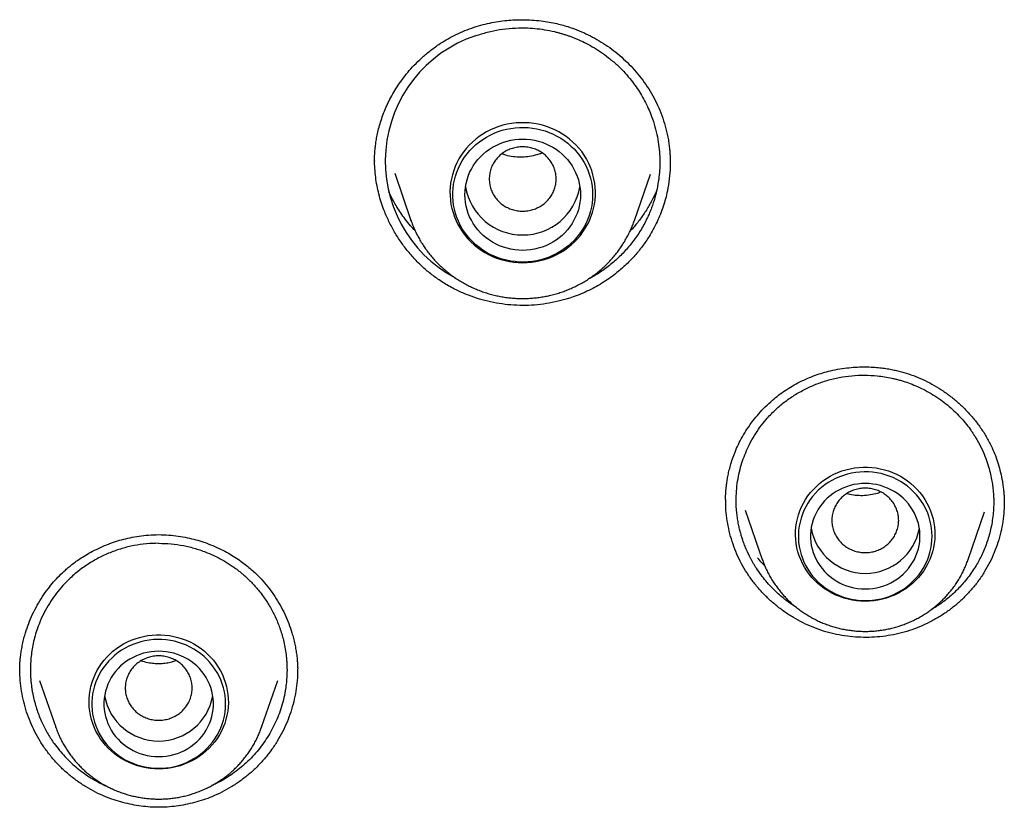
# Model space of a CAD drawing. Units: millimetres. Extents: x 8 to 603, y 12 to 936.
# Drawn here: x 313 to 329, y 852 to 865 of the extents above; entities that cross this region are included whole.
import ezdxf

# ---------------------------------------------------------------- set-up
doc = ezdxf.new("R2010")
doc.units = ezdxf.units.MM

msp = doc.modelspace()

# ---------------------------------------------------------------- linework, layer by layer
at = {"color": 7, "linetype": 'Continuous', "lineweight": 30}
for p, q in [((323.886, 862.829), (323.886, 862.808)), ((319.355, 862.643), (319.623, 861.867)), ((323.297, 861.867), (323.559, 862.626)), ((319.623, 861.867), (319.62, 861.875)), ((323.297, 861.867), (323.294, 861.86)), ((324.798, 857.257), (324.799, 857.267)), ((324.799, 857.243), (324.8, 857.258)), ((325.121, 857.098), (325.4, 856.289)), ((328.785, 856.289), (329.055, 857.07)), ((313.517, 854.297), (313.782, 853.53)), ((317.167, 853.53), (317.432, 854.297))]:
    msp.add_line(p, q, dxfattribs=at)
at = {"color": 7, "linetype": 'Continuous', "lineweight": 30, "flags": 128}
for points in [[(321.46, 861.171), (321.533, 861.174), (321.605, 861.18), (321.678, 861.191), (321.749, 861.206), (321.819, 861.225), (321.888, 861.248), (321.955, 861.275), (322.021, 861.306), (322.084, 861.341), (322.145, 861.379), (322.204, 861.421), (322.259, 861.467), (322.312, 861.515), (322.362, 861.567), (322.408, 861.621), (322.451, 861.678), (322.49, 861.738), (322.525, 861.799), (322.556, 861.863), (322.583, 861.928), (322.606, 861.995), (322.625, 862.063), (322.639, 862.132), (322.649, 862.201), (322.655, 862.271), (322.656, 862.342), (322.652, 862.412), (322.645, 862.482), (322.632, 862.551), (322.616, 862.619), (322.595, 862.687), (322.57, 862.753), (322.541, 862.817), (322.508, 862.88), (322.47, 862.94), (322.43, 862.999), (322.385, 863.054), (322.337, 863.107), (322.286, 863.157), (322.232, 863.204), (322.175, 863.248), (322.115, 863.288), (322.053, 863.325), (321.988, 863.358), (321.922, 863.387), (321.854, 863.412), (321.784, 863.433), (321.713, 863.45), (321.642, 863.463), (321.569, 863.472), (321.496, 863.476), (321.423, 863.476), (321.351, 863.472), (321.278, 863.463), (321.206, 863.45), (321.136, 863.433), (321.066, 863.412), (320.998, 863.387), (320.932, 863.358), (320.867, 863.325), (320.805, 863.288), (320.745, 863.248), (320.688, 863.204), (320.634, 863.157), (320.582, 863.107), (320.535, 863.054), (320.49, 862.999), (320.449, 862.94), (320.412, 862.88), (320.379, 862.817), (320.35, 862.753), (320.325, 862.687), (320.304, 862.619), (320.287, 862.551), (320.275, 862.482), (320.267, 862.412), (320.264, 862.342), (320.265, 862.271), (320.271, 862.201), (320.281, 862.132), (320.295, 862.063), (320.314, 861.995), (320.337, 861.928), (320.364, 861.863), (320.395, 861.799), (320.43, 861.738), (320.469, 861.678), (320.512, 861.621), (320.558, 861.567), (320.608, 861.515), (320.66, 861.467), (320.716, 861.421), (320.775, 861.379), (320.836, 861.341), (320.899, 861.306), (320.964, 861.275), (321.032, 861.248), (321.101, 861.225), (321.171, 861.206), (321.242, 861.191), (321.314, 861.18), (321.387, 861.174), (321.46, 861.171)], [(322.61, 862.29), (322.608, 862.221), (322.601, 862.153), (322.59, 862.085), (322.574, 862.017), (322.555, 861.951), (322.531, 861.886), (322.503, 861.823), (322.47, 861.761), (322.434, 861.702), (322.394, 861.644), (322.351, 861.59), (322.304, 861.538), (322.254, 861.488), (322.201, 861.442), (322.144, 861.4), (322.086, 861.36), (322.024, 861.325), (321.961, 861.293), (321.896, 861.265), (321.829, 861.241), (321.76, 861.22), (321.691, 861.205), (321.62, 861.193), (321.549, 861.185), (321.478, 861.182), (321.406, 861.183), (321.335, 861.189), (321.264, 861.198), (321.194, 861.212), (321.125, 861.23), (321.057, 861.252), (320.991, 861.278), (320.927, 861.308), (320.864, 861.342), (320.804, 861.38), (320.747, 861.421), (320.692, 861.465), (320.64, 861.513), (320.592, 861.563), (320.547, 861.617), (320.505, 861.673), (320.467, 861.731), (320.433, 861.792), (320.403, 861.854), (320.377, 861.918), (320.355, 861.984), (320.337, 862.051), (320.324, 862.118), (320.315, 862.187), (320.31, 862.256), (320.31, 862.325), (320.315, 862.393), (320.324, 862.462), (320.337, 862.53), (320.355, 862.596), (320.377, 862.662), (320.403, 862.726), (320.433, 862.789), (320.467, 862.849), (320.505, 862.908), (320.547, 862.964), (320.592, 863.017), (320.64, 863.068), (320.692, 863.115), (320.747, 863.16), (320.804, 863.201), (320.864, 863.238), (320.927, 863.272), (320.991, 863.302), (321.057, 863.328), (321.125, 863.35), (321.194, 863.368), (321.264, 863.382), (321.335, 863.392), (321.406, 863.397), (321.478, 863.398), (321.549, 863.395), (321.62, 863.387), (321.691, 863.376), (321.76, 863.36), (321.829, 863.34), (321.896, 863.316), (321.961, 863.287), (322.024, 863.256), (322.086, 863.22), (322.144, 863.181), (322.201, 863.138), (322.254, 863.092), (322.304, 863.043), (322.351, 862.991), (322.394, 862.936), (322.434, 862.879), (322.47, 862.819), (322.503, 862.758), (322.531, 862.694), (322.555, 862.629), (322.574, 862.563), (322.59, 862.496), (322.601, 862.428), (322.608, 862.359), (322.61, 862.29)], [(321.46, 861.375), (321.395, 861.377), (321.33, 861.383), (321.267, 861.394), (321.204, 861.409), (321.142, 861.428), (321.081, 861.45), (321.023, 861.477), (320.966, 861.508), (320.912, 861.542), (320.86, 861.58), (320.811, 861.621), (320.766, 861.665), (320.723, 861.712), (320.684, 861.762), (320.648, 861.814), (320.616, 861.869), (320.588, 861.925), (320.565, 861.984), (320.545, 862.043), (320.53, 862.104), (320.519, 862.165), (320.512, 862.228), (320.51, 862.29), (320.512, 862.353), (320.519, 862.415), (320.53, 862.476), (320.545, 862.537), (320.565, 862.597), (320.588, 862.655), (320.616, 862.711), (320.648, 862.766), (320.684, 862.818), (320.723, 862.868), (320.766, 862.915), (320.811, 862.959), (320.86, 863), (320.912, 863.038), (320.966, 863.072), (321.023, 863.103), (321.081, 863.13), (321.142, 863.153), (321.204, 863.172), (321.267, 863.186), (321.33, 863.197), (321.395, 863.203), (321.46, 863.206), (321.525, 863.203), (321.589, 863.197), (321.653, 863.186), (321.716, 863.172), (321.778, 863.153), (321.838, 863.13), (321.897, 863.103), (321.953, 863.072), (322.008, 863.038), (322.059, 863), (322.108, 862.959), (322.154, 862.915), (322.197, 862.868), (322.236, 862.818), (322.272, 862.766), (322.303, 862.711), (322.331, 862.655), (322.355, 862.597), (322.375, 862.537), (322.39, 862.476), (322.401, 862.415), (322.408, 862.353), (322.41, 862.29), (322.408, 862.228), (322.401, 862.165), (322.39, 862.104), (322.375, 862.043), (322.355, 861.984), (322.331, 861.925), (322.303, 861.869), (322.272, 861.814), (322.236, 861.762), (322.197, 861.712), (322.154, 861.665), (322.108, 861.621), (322.059, 861.58), (322.008, 861.542), (321.953, 861.508), (321.897, 861.477), (321.838, 861.45), (321.778, 861.428), (321.716, 861.409), (321.653, 861.394), (321.589, 861.383), (321.525, 861.377), (321.46, 861.375)], [(327.093, 855.6), (327.021, 855.602), (326.95, 855.609), (326.88, 855.619), (326.81, 855.634), (326.742, 855.653), (326.675, 855.676), (326.609, 855.703), (326.546, 855.734), (326.484, 855.769), (326.425, 855.807), (326.368, 855.849), (326.315, 855.894), (326.264, 855.942), (326.216, 855.993), (326.172, 856.047), (326.131, 856.103), (326.095, 856.162), (326.062, 856.223), (326.032, 856.285), (326.008, 856.35), (325.987, 856.415), (325.97, 856.482), (325.958, 856.55), (325.95, 856.618), (325.947, 856.687), (325.948, 856.755), (325.954, 856.824), (325.964, 856.892), (325.978, 856.959), (325.997, 857.025), (326.019, 857.09), (326.047, 857.154), (326.078, 857.216), (326.113, 857.276), (326.151, 857.333), (326.194, 857.388), (326.24, 857.441), (326.289, 857.491), (326.341, 857.537), (326.396, 857.581), (326.454, 857.621), (326.515, 857.657), (326.577, 857.69), (326.642, 857.719), (326.708, 857.744), (326.776, 857.765), (326.845, 857.782), (326.915, 857.795), (326.986, 857.803), (327.057, 857.807), (327.128, 857.807), (327.199, 857.803), (327.27, 857.795), (327.34, 857.782), (327.409, 857.765), (327.477, 857.744), (327.543, 857.719), (327.608, 857.69), (327.671, 857.657), (327.731, 857.621), (327.789, 857.581), (327.844, 857.537), (327.896, 857.491), (327.946, 857.441), (327.991, 857.388), (328.034, 857.333), (328.073, 857.276), (328.108, 857.216), (328.139, 857.154), (328.166, 857.09), (328.189, 857.025), (328.207, 856.959), (328.221, 856.892), (328.231, 856.824), (328.237, 856.755), (328.238, 856.687), (328.235, 856.618), (328.227, 856.55), (328.215, 856.482), (328.198, 856.415), (328.178, 856.35), (328.153, 856.285), (328.124, 856.223), (328.091, 856.162), (328.054, 856.103), (328.013, 856.047), (327.969, 855.993), (327.921, 855.942), (327.871, 855.894), (327.817, 855.849), (327.76, 855.807), (327.701, 855.769), (327.639, 855.734), (327.576, 855.703), (327.51, 855.676), (327.443, 855.653), (327.375, 855.634), (327.305, 855.619), (327.235, 855.609), (327.164, 855.602), (327.093, 855.6)], [(328.193, 856.67), (328.19, 856.738), (328.184, 856.805), (328.173, 856.871), (328.157, 856.937), (328.138, 857.001), (328.114, 857.064), (328.086, 857.126), (328.054, 857.186), (328.018, 857.244), (327.978, 857.299), (327.935, 857.352), (327.889, 857.402), (327.839, 857.449), (327.786, 857.493), (327.731, 857.534), (327.673, 857.571), (327.612, 857.605), (327.55, 857.635), (327.485, 857.661), (327.419, 857.683), (327.352, 857.701), (327.284, 857.714), (327.214, 857.724), (327.145, 857.729), (327.075, 857.73), (327.005, 857.727), (326.936, 857.72), (326.867, 857.708), (326.799, 857.692), (326.733, 857.672), (326.668, 857.648), (326.604, 857.62), (326.543, 857.588), (326.483, 857.553), (326.426, 857.514), (326.372, 857.472), (326.321, 857.426), (326.273, 857.377), (326.228, 857.326), (326.187, 857.272), (326.149, 857.215), (326.115, 857.156), (326.085, 857.095), (326.059, 857.033), (326.037, 856.969), (326.02, 856.904), (326.006, 856.838), (325.998, 856.771), (325.993, 856.704), (325.993, 856.637), (325.998, 856.57), (326.006, 856.503), (326.02, 856.437), (326.037, 856.372), (326.059, 856.308), (326.085, 856.246), (326.115, 856.185), (326.149, 856.126), (326.187, 856.069), (326.228, 856.015), (326.273, 855.964), (326.321, 855.915), (326.372, 855.869), (326.426, 855.827), (326.483, 855.788), (326.543, 855.753), (326.604, 855.721), (326.668, 855.693), (326.733, 855.669), (326.799, 855.649), (326.867, 855.633), (326.936, 855.621), (327.005, 855.614), (327.075, 855.611), (327.145, 855.612), (327.214, 855.617), (327.284, 855.627), (327.352, 855.64), (327.419, 855.658), (327.485, 855.68), (327.55, 855.706), (327.612, 855.736), (327.673, 855.77), (327.731, 855.807), (327.786, 855.848), (327.839, 855.892), (327.889, 855.939), (327.935, 855.989), (327.978, 856.042), (328.018, 856.097), (328.054, 856.155), (328.086, 856.215), (328.114, 856.277), (328.138, 856.34), (328.157, 856.404), (328.173, 856.47), (328.184, 856.536), (328.19, 856.603), (328.193, 856.67)], [(327.093, 855.803), (327.155, 855.805), (327.218, 855.812), (327.28, 855.822), (327.341, 855.837), (327.4, 855.856), (327.459, 855.878), (327.515, 855.905), (327.57, 855.935), (327.622, 855.969), (327.671, 856.006), (327.718, 856.047), (327.761, 856.09), (327.802, 856.137), (327.839, 856.186), (327.872, 856.237), (327.901, 856.29), (327.927, 856.346), (327.949, 856.402), (327.966, 856.461), (327.979, 856.52), (327.988, 856.58), (327.992, 856.64), (327.992, 856.701), (327.988, 856.761), (327.979, 856.821), (327.966, 856.88), (327.949, 856.938), (327.927, 856.995), (327.901, 857.051), (327.872, 857.104), (327.839, 857.155), (327.802, 857.204), (327.761, 857.251), (327.718, 857.294), (327.671, 857.335), (327.622, 857.372), (327.57, 857.406), (327.515, 857.436), (327.459, 857.463), (327.4, 857.485), (327.341, 857.504), (327.28, 857.519), (327.218, 857.529), (327.155, 857.536), (327.093, 857.538), (327.03, 857.536), (326.967, 857.529), (326.905, 857.519), (326.845, 857.504), (326.785, 857.485), (326.727, 857.463), (326.67, 857.436), (326.616, 857.406), (326.564, 857.372), (326.514, 857.335), (326.467, 857.294), (326.424, 857.251), (326.383, 857.204), (326.346, 857.155), (326.313, 857.104), (326.284, 857.051), (326.258, 856.995), (326.237, 856.938), (326.219, 856.88), (326.206, 856.821), (326.198, 856.761), (326.193, 856.701), (326.193, 856.64), (326.198, 856.58), (326.206, 856.52), (326.219, 856.461), (326.237, 856.402), (326.258, 856.346), (326.284, 856.29), (326.313, 856.237), (326.346, 856.186), (326.383, 856.137), (326.424, 856.09), (326.467, 856.047), (326.514, 856.006), (326.564, 855.969), (326.616, 855.935), (326.67, 855.905), (326.727, 855.878), (326.785, 855.856), (326.845, 855.837), (326.905, 855.822), (326.967, 855.812), (327.03, 855.805), (327.093, 855.803)], [(315.474, 852.841), (315.403, 852.843), (315.332, 852.849), (315.262, 852.86), (315.192, 852.875), (315.124, 852.894), (315.057, 852.917), (314.991, 852.944), (314.928, 852.975), (314.866, 853.009), (314.807, 853.047), (314.75, 853.089), (314.697, 853.134), (314.646, 853.182), (314.598, 853.233), (314.554, 853.287), (314.513, 853.344), (314.477, 853.402), (314.443, 853.463), (314.414, 853.526), (314.389, 853.59), (314.369, 853.656), (314.352, 853.723), (314.34, 853.791), (314.332, 853.859), (314.329, 853.927), (314.33, 853.996), (314.336, 854.064), (314.346, 854.132), (314.36, 854.2), (314.379, 854.266), (314.401, 854.331), (314.428, 854.395), (314.459, 854.456), (314.494, 854.516), (314.533, 854.574), (314.576, 854.629), (314.622, 854.681), (314.671, 854.731), (314.723, 854.778), (314.778, 854.821), (314.836, 854.861), (314.897, 854.898), (314.959, 854.93), (315.024, 854.959), (315.09, 854.984), (315.158, 855.005), (315.227, 855.022), (315.297, 855.035), (315.368, 855.044), (315.439, 855.048), (315.51, 855.048), (315.581, 855.044), (315.652, 855.035), (315.722, 855.022), (315.791, 855.005), (315.859, 854.984), (315.925, 854.959), (315.99, 854.93), (316.052, 854.898), (316.113, 854.861), (316.171, 854.821), (316.226, 854.778), (316.278, 854.731), (316.327, 854.681), (316.373, 854.629), (316.416, 854.574), (316.455, 854.516), (316.489, 854.456), (316.521, 854.395), (316.548, 854.331), (316.57, 854.266), (316.589, 854.2), (316.603, 854.132), (316.613, 854.064), (316.619, 853.996), (316.62, 853.927), (316.617, 853.859), (316.609, 853.791), (316.597, 853.723), (316.58, 853.656), (316.56, 853.59), (316.535, 853.526), (316.506, 853.463), (316.472, 853.402), (316.436, 853.344), (316.395, 853.287), (316.351, 853.233), (316.303, 853.182), (316.252, 853.134), (316.199, 853.089), (316.142, 853.047), (316.083, 853.009), (316.021, 852.975), (315.958, 852.944), (315.892, 852.917), (315.825, 852.894), (315.757, 852.875), (315.687, 852.86), (315.617, 852.849), (315.546, 852.843), (315.474, 852.841)], [(316.574, 853.911), (316.572, 853.978), (316.566, 854.045), (316.555, 854.112), (316.539, 854.177), (316.52, 854.242), (316.496, 854.305), (316.468, 854.367), (316.436, 854.426), (316.4, 854.484), (316.36, 854.54), (316.317, 854.592), (316.271, 854.643), (316.221, 854.69), (316.168, 854.734), (316.113, 854.774), (316.054, 854.812), (315.994, 854.845), (315.931, 854.875), (315.867, 854.901), (315.801, 854.923), (315.734, 854.941), (315.666, 854.955), (315.596, 854.965), (315.527, 854.97), (315.457, 854.971), (315.387, 854.968), (315.318, 854.96), (315.249, 854.949), (315.181, 854.933), (315.115, 854.913), (315.05, 854.889), (314.986, 854.861), (314.924, 854.829), (314.865, 854.794), (314.808, 854.755), (314.754, 854.712), (314.703, 854.666), (314.655, 854.618), (314.61, 854.566), (314.568, 854.512), (314.531, 854.456), (314.497, 854.397), (314.467, 854.336), (314.441, 854.274), (314.419, 854.21), (314.402, 854.145), (314.388, 854.079), (314.379, 854.012), (314.375, 853.945), (314.375, 853.877), (314.379, 853.81), (314.388, 853.744), (314.402, 853.678), (314.419, 853.612), (314.441, 853.549), (314.467, 853.486), (314.497, 853.425), (314.531, 853.367), (314.568, 853.31), (314.61, 853.256), (314.655, 853.204), (314.703, 853.156), (314.754, 853.11), (314.808, 853.068), (314.865, 853.029), (314.924, 852.993), (314.986, 852.961), (315.05, 852.933), (315.115, 852.909), (315.181, 852.889), (315.249, 852.874), (315.318, 852.862), (315.387, 852.854), (315.457, 852.851), (315.527, 852.852), (315.596, 852.858), (315.666, 852.867), (315.734, 852.881), (315.801, 852.899), (315.867, 852.921), (315.931, 852.947), (315.994, 852.977), (316.054, 853.01), (316.113, 853.048), (316.168, 853.088), (316.221, 853.132), (316.271, 853.18), (316.317, 853.23), (316.36, 853.283), (316.4, 853.338), (316.436, 853.396), (316.468, 853.455), (316.496, 853.517), (316.52, 853.58), (316.539, 853.645), (316.555, 853.71), (316.566, 853.777), (316.572, 853.844), (316.574, 853.911)], [(315.474, 853.044), (315.537, 853.046), (315.6, 853.052), (315.662, 853.063), (315.723, 853.077), (315.782, 853.096), (315.841, 853.119), (315.897, 853.145), (315.951, 853.176), (316.004, 853.209), (316.053, 853.247), (316.1, 853.287), (316.143, 853.331), (316.184, 853.377), (316.221, 853.426), (316.254, 853.477), (316.283, 853.531), (316.309, 853.586), (316.33, 853.643), (316.348, 853.701), (316.361, 853.76), (316.37, 853.82), (316.374, 853.881), (316.374, 853.941), (316.37, 854.002), (316.361, 854.062), (316.348, 854.121), (316.33, 854.179), (316.309, 854.236), (316.283, 854.291), (316.254, 854.345), (316.221, 854.396), (316.184, 854.445), (316.143, 854.491), (316.1, 854.535), (316.053, 854.575), (316.004, 854.613), (315.951, 854.647), (315.897, 854.677), (315.841, 854.703), (315.782, 854.726), (315.723, 854.745), (315.662, 854.759), (315.6, 854.77), (315.537, 854.776), (315.474, 854.778), (315.412, 854.776), (315.349, 854.77), (315.287, 854.759), (315.226, 854.745), (315.167, 854.726), (315.108, 854.703), (315.052, 854.677), (314.998, 854.647), (314.945, 854.613), (314.896, 854.575), (314.849, 854.535), (314.806, 854.491), (314.765, 854.445), (314.728, 854.396), (314.695, 854.345), (314.666, 854.291), (314.64, 854.236), (314.619, 854.179), (314.601, 854.121), (314.588, 854.062), (314.579, 854.002), (314.575, 853.941), (314.575, 853.881), (314.579, 853.82), (314.588, 853.76), (314.601, 853.701), (314.619, 853.643), (314.64, 853.586), (314.666, 853.531), (314.695, 853.477), (314.728, 853.426), (314.765, 853.377), (314.806, 853.331), (314.849, 853.287), (314.896, 853.247), (314.945, 853.209), (314.998, 853.176), (315.052, 853.145), (315.108, 853.119), (315.167, 853.096), (315.226, 853.077), (315.287, 853.063), (315.349, 853.052), (315.412, 853.046), (315.474, 853.044)], [(313.784, 853.523), (313.783, 853.525), (313.782, 853.53)]]:
    msp.add_lwpolyline(points, dxfattribs=at)
at = {"color": 7, "linetype": 'Continuous', "lineweight": 30}
for centre, radius, start, end in [((321.378, 862.842), 2.178, 108.5749, 241.7705), ((321.46, 862.583), 0.955, 189.8576, 350.1424), ((327.093, 856.963), 0.904, 190.3394, 349.6606), ((315.474, 854.204), 0.904, 190.3395, 349.6605)]:
    msp.add_arc(centre, radius, start, end, dxfattribs=at)
for points, knots in [([(320.622, 865.033), (320.672, 865.05), (320.769, 865.082), (320.916, 865.117), (321.059, 865.143), (321.196, 865.16), (321.327, 865.169), (321.452, 865.172), (321.585, 865.168), (321.722, 865.157), (321.862, 865.138), (321.988, 865.114), (322.099, 865.087), (322.219, 865.052), (322.353, 865.005), (322.502, 864.942), (322.647, 864.867), (322.789, 864.782), (322.926, 864.687), (323.058, 864.581), (323.183, 864.466), (323.301, 864.342), (323.41, 864.21), (323.511, 864.069), (323.602, 863.92), (323.682, 863.762), (323.751, 863.595), (323.807, 863.42), (323.842, 863.269), (323.863, 863.146), (323.874, 863.059), (323.881, 862.98), (323.885, 862.909), (323.886, 862.847), (323.886, 862.81), (323.886, 862.793)], [0, 0, 0, 0, 0.0336833, 0.0659723, 0.0968663, 0.1263589, 0.1544411, 0.1811037, 0.2063384, 0.2392541, 0.269349, 0.2966192, 0.3210661, 0.342701, 0.3769109, 0.4115036, 0.4465273, 0.4819915, 0.5178939, 0.5542046, 0.590858, 0.6278274, 0.6650859, 0.7026076, 0.7404176, 0.7788667, 0.8181598, 0.8583548, 0.8994502, 0.92026, 0.939791, 0.9575068, 0.9734259, 0.9875769, 1, 1, 1, 1]), ([(319.026, 862.824), (319.026, 862.834), (319.025, 862.854), (319.023, 862.892), (319.025, 862.937), (319.028, 862.985), (319.033, 863.041), (319.04, 863.105), (319.051, 863.183), (319.067, 863.274), (319.091, 863.376), (319.122, 863.487), (319.162, 863.604), (319.209, 863.721), (319.263, 863.837), (319.324, 863.951), (319.395, 864.067), (319.477, 864.186), (319.57, 864.305), (319.677, 864.425), (319.798, 864.542), (319.932, 864.656), (320.068, 864.756), (320.203, 864.841), (320.334, 864.912), (320.474, 864.978), (320.572, 865.015), (320.622, 865.033)], [0, 0, 0, 0, 0.015144, 0.029115, 0.044493, 0.061144, 0.079257, 0.10249, 0.127777, 0.161206, 0.197583, 0.236831, 0.279503, 0.325918, 0.367462, 0.411616, 0.458387, 0.507784, 0.559816, 0.614495, 0.671838, 0.731867, 0.794618, 0.843507, 0.893997, 0.946137, 1, 1, 1, 1]), ([(320.685, 864.906), (320.749, 864.927), (320.878, 864.969), (321.08, 865.01), (321.288, 865.034), (321.483, 865.038), (321.661, 865.028), (321.822, 865.008), (321.947, 864.983), (322.036, 864.96), (322.09, 864.946), (322.144, 864.929), (322.197, 864.912), (322.25, 864.893), (322.303, 864.873), (322.379, 864.841), (322.481, 864.794), (322.609, 864.726), (322.741, 864.643), (322.875, 864.545), (323.002, 864.437), (323.119, 864.322), (323.226, 864.2), (323.319, 864.077), (323.399, 863.955), (323.466, 863.837), (323.527, 863.711), (323.586, 863.569), (323.637, 863.412), (323.677, 863.244), (323.703, 863.079), (323.715, 862.92), (323.716, 862.766), (323.707, 862.614), (323.686, 862.464), (323.656, 862.318), (323.625, 862.209), (323.601, 862.136), (323.586, 862.093), (323.571, 862.052), (323.555, 862.012), (323.538, 861.973), (323.521, 861.935), (323.478, 861.843), (323.4, 861.7), (323.275, 861.517), (323.132, 861.348), (322.974, 861.195), (322.803, 861.06), (322.659, 860.964), (322.571, 860.919), (322.547, 860.907)], [0, 0, 0, 0, 0.030103, 0.060668, 0.091696, 0.123185, 0.147001, 0.171073, 0.195402, 0.203654, 0.211935, 0.220244, 0.228583, 0.236951, 0.245347, 0.253773, 0.273756, 0.295353, 0.318561, 0.34338, 0.369809, 0.393063, 0.417432, 0.442916, 0.462763, 0.483235, 0.504333, 0.526056, 0.553266, 0.579511, 0.604791, 0.629108, 0.652462, 0.674854, 0.698791, 0.721524, 0.743053, 0.750032, 0.756876, 0.763583, 0.770153, 0.776588, 0.782886, 0.789048, 0.822933, 0.856519, 0.889809, 0.922803, 0.955504, 0.987913, 1, 1, 1, 1]), ([(321.46, 863.079), (321.489, 863.078), (321.546, 863.075), (321.63, 863.055), (321.71, 863.023), (321.784, 862.98), (321.85, 862.926), (321.906, 862.862), (321.951, 862.791), (321.985, 862.714), (322.005, 862.633), (322.012, 862.549), (322.005, 862.466), (321.985, 862.385), (321.951, 862.308), (321.906, 862.237), (321.85, 862.173), (321.784, 862.119), (321.71, 862.076), (321.63, 862.044), (321.546, 862.024), (321.46, 862.017), (321.374, 862.024), (321.289, 862.044), (321.209, 862.076), (321.135, 862.119), (321.069, 862.173), (321.013, 862.237), (320.968, 862.308), (320.935, 862.385), (320.915, 862.466), (320.907, 862.549), (320.915, 862.633), (320.935, 862.714), (320.968, 862.791), (321.013, 862.862), (321.069, 862.926), (321.135, 862.98), (321.209, 863.023), (321.289, 863.055), (321.374, 863.075), (321.431, 863.078), (321.46, 863.079)], [0, 0, 0, 0, 0.024996, 0.049996, 0.075004, 0.100004, 0.125, 0.149996, 0.174996, 0.200004, 0.225004, 0.25, 0.274996, 0.299996, 0.325004, 0.350004, 0.375, 0.399996, 0.424996, 0.450004, 0.475004, 0.5, 0.524996, 0.549996, 0.575004, 0.600004, 0.625, 0.649996, 0.674996, 0.700004, 0.725004, 0.75, 0.774996, 0.799996, 0.825004, 0.850004, 0.875, 0.899996, 0.924996, 0.950004, 0.975004, 1, 1, 1, 1]), ([(321.783, 862.978), (321.782, 862.978), (321.745, 862.96), (321.664, 862.937), (321.545, 862.912), (321.423, 862.905), (321.301, 862.914), (321.198, 862.932), (321.138, 862.954), (321.117, 862.962)], [0, 0, 0, 0, 0.004114, 0.18353, 0.364107, 0.541686, 0.719496, 0.899059, 1, 1, 1, 1]), ([(320.39, 860.712), (320.356, 860.729), (320.288, 860.763), (320.165, 860.834), (320.024, 860.927), (319.87, 861.05), (319.724, 861.186), (319.591, 861.334), (319.471, 861.489), (319.364, 861.653), (319.27, 861.825), (319.197, 861.988), (319.142, 862.136), (319.103, 862.269), (319.07, 862.404), (319.046, 862.543), (319.031, 862.684), (319.024, 862.788), (319.025, 862.845), (319.026, 862.854)], [0, 0, 0, 0, 0.042176, 0.084462, 0.157042, 0.229627, 0.304255, 0.378886, 0.451419, 0.523953, 0.598292, 0.67263, 0.724622, 0.776654, 0.828643, 0.882317, 0.936041, 0.98971, 1, 1, 1, 1]), ([(323.886, 862.796), (323.886, 862.781), (323.887, 862.698), (323.873, 862.55), (323.846, 862.375), (323.81, 862.224), (323.771, 862.097), (323.725, 861.97), (323.671, 861.845), (323.609, 861.722), (323.53, 861.586), (323.43, 861.44), (323.304, 861.286), (323.165, 861.141), (323.029, 861.022), (322.903, 860.926), (322.79, 860.85), (322.672, 860.779), (322.549, 860.715), (322.421, 860.657), (322.333, 860.624), (322.289, 860.608)], [0, 0, 0, 0, 0.01661, 0.086216, 0.15582, 0.202315, 0.248846, 0.295339, 0.343251, 0.391206, 0.439119, 0.50729, 0.575461, 0.645564, 0.715666, 0.762338, 0.809047, 0.855718, 0.903799, 0.95192, 1, 1, 1, 1]), ([(319.69, 861.699), (319.666, 861.726), (319.609, 861.786), (319.53, 861.884), (319.456, 861.988), (319.393, 862.085), (319.341, 862.175), (319.298, 862.256), (319.272, 862.309), (319.261, 862.335), (319.26, 862.337)], [0, 0, 0, 0, 0.139034, 0.319171, 0.4841, 0.633902, 0.76863, 0.888329, 0.993036, 1, 1, 1, 1]), ([(323.66, 862.354), (323.657, 862.348), (323.633, 862.287), (323.575, 862.175), (323.485, 862.018), (323.38, 861.87), (323.293, 861.76), (323.238, 861.704), (323.225, 861.69)], [0, 0, 0, 0, 0.021994, 0.248587, 0.475533, 0.702965, 0.931073, 1, 1, 1, 1]), ([(319.621, 861.875), (319.623, 861.868), (319.634, 861.833), (319.658, 861.773), (319.692, 861.695), (319.729, 861.618), (319.771, 861.543), (319.815, 861.469), (319.863, 861.398), (319.914, 861.329), (319.969, 861.263), (320.026, 861.198), (320.086, 861.137), (320.15, 861.078), (320.215, 861.022), (320.284, 860.968), (320.355, 860.918), (320.428, 860.871), (320.503, 860.827), (320.58, 860.787), (320.659, 860.75), (320.739, 860.717), (320.822, 860.687), (320.905, 860.66), (320.989, 860.638), (321.075, 860.619), (321.161, 860.604), (321.248, 860.593), (321.336, 860.585), (321.406, 860.582), (321.448, 860.582), (321.46, 860.582)], [0, 0, 0, 0, 0.009727, 0.045654, 0.081593, 0.117543, 0.153506, 0.189483, 0.225475, 0.261484, 0.297509, 0.33355, 0.369609, 0.405686, 0.441779, 0.47789, 0.514018, 0.550162, 0.586321, 0.622497, 0.658686, 0.69489, 0.731106, 0.767333, 0.803572, 0.83982, 0.876077, 0.912341, 0.948611, 0.984886, 1, 1, 1, 1]), ([(321.46, 860.582), (321.477, 860.582), (321.524, 860.583), (321.6, 860.587), (321.688, 860.595), (321.775, 860.607), (321.861, 860.622), (321.946, 860.642), (322.031, 860.665), (322.114, 860.692), (322.196, 860.723), (322.276, 860.757), (322.355, 860.795), (322.432, 860.836), (322.507, 860.88), (322.58, 860.928), (322.65, 860.979), (322.718, 861.033), (322.783, 861.09), (322.846, 861.149), (322.906, 861.212), (322.963, 861.277), (323.017, 861.344), (323.067, 861.414), (323.115, 861.485), (323.159, 861.559), (323.199, 861.635), (323.236, 861.712), (323.268, 861.787), (323.286, 861.837), (323.294, 861.86)], [0, 0, 0, 0, 0.02203, 0.058559, 0.09509, 0.131621, 0.16815, 0.204676, 0.241198, 0.277713, 0.314222, 0.350722, 0.387213, 0.423692, 0.460161, 0.496616, 0.533057, 0.569483, 0.605894, 0.642288, 0.678666, 0.715026, 0.751368, 0.787692, 0.823999, 0.860287, 0.896558, 0.932813, 0.969051, 1, 1, 1, 1]), ([(322.088, 860.547), (322.025, 860.532), (321.898, 860.503), (321.704, 860.477), (321.509, 860.466), (321.314, 860.47), (321.122, 860.49), (320.932, 860.523), (320.747, 860.572), (320.565, 860.633), (320.449, 860.686), (320.39, 860.712)], [0, 0, 0, 0, 0.112726, 0.22489, 0.336672, 0.448237, 0.559733, 0.669315, 0.779115, 0.889286, 1, 1, 1, 1]), ([(322.289, 860.608), (322.252, 860.595), (322.186, 860.573), (322.118, 860.555), (322.088, 860.547)], [0, 0, 0, 0, 0.561321, 1, 1, 1, 1]), ([(326.018, 859.21), (326.06, 859.231), (326.144, 859.271), (326.271, 859.32), (326.395, 859.361), (326.53, 859.396), (326.673, 859.425), (326.822, 859.445), (326.963, 859.456), (327.095, 859.458), (327.217, 859.454), (327.329, 859.444), (327.431, 859.431), (327.522, 859.415), (327.634, 859.392), (327.767, 859.356), (327.924, 859.301), (328.078, 859.233), (328.229, 859.153), (328.375, 859.062), (328.516, 858.959), (328.65, 858.845), (328.776, 858.721), (328.893, 858.587), (329, 858.443), (329.097, 858.29), (329.173, 858.14), (329.234, 857.996), (329.281, 857.86), (329.319, 857.719), (329.345, 857.593), (329.361, 857.488), (329.37, 857.409), (329.375, 857.347), (329.378, 857.298), (329.379, 857.267), (329.38, 857.244), (329.379, 857.228), (329.377, 857.212), (329.377, 857.203), (329.377, 857.198)], [0, 0, 0, 0, 0.029983, 0.058885, 0.086699, 0.113415, 0.147303, 0.179187, 0.209044, 0.236854, 0.262609, 0.286305, 0.307944, 0.327531, 0.345201, 0.379857, 0.414917, 0.450496, 0.486589, 0.523176, 0.560192, 0.597564, 0.635251, 0.673215, 0.711426, 0.750068, 0.789581, 0.819881, 0.850761, 0.882223, 0.914209, 0.933905, 0.951021, 0.96555, 0.974748, 0.982488, 0.985841, 0.989557, 0.994227, 1, 1, 1, 1]), ([(326.103, 859.091), (326.162, 859.119), (326.28, 859.175), (326.469, 859.238), (326.666, 859.286), (326.871, 859.315), (327.08, 859.324), (327.261, 859.315), (327.412, 859.295), (327.502, 859.278), (327.562, 859.265), (327.594, 859.257), (327.625, 859.249), (327.656, 859.241), (327.687, 859.232), (327.746, 859.214), (327.836, 859.183), (327.957, 859.133), (328.082, 859.072), (328.21, 858.999), (328.332, 858.918), (328.447, 858.83), (328.553, 858.736), (328.651, 858.637), (328.74, 858.535), (328.799, 858.458), (328.836, 858.406), (328.853, 858.381), (328.87, 858.355), (328.886, 858.33), (328.903, 858.303), (328.919, 858.277), (328.958, 858.209), (329.014, 858.101), (329.075, 857.955), (329.121, 857.819), (329.154, 857.695), (329.176, 857.582), (329.191, 857.483), (329.199, 857.398), (329.204, 857.324), (329.206, 857.255), (329.205, 857.167), (329.199, 857.058), (329.184, 856.932), (329.162, 856.811), (329.134, 856.694), (329.099, 856.583), (329.06, 856.476), (329.016, 856.375), (328.968, 856.279), (328.914, 856.184), (328.853, 856.088), (328.783, 855.991), (328.687, 855.874), (328.564, 855.745), (328.408, 855.613), (328.28, 855.52), (328.202, 855.477), (328.182, 855.466)], [0, 0, 0, 0, 0.030095, 0.060692, 0.091792, 0.123392, 0.155493, 0.188094, 0.206574, 0.22521, 0.230117, 0.235035, 0.239964, 0.244903, 0.249854, 0.254814, 0.273532, 0.293558, 0.314891, 0.33753, 0.361473, 0.382422, 0.404275, 0.42703, 0.446843, 0.467291, 0.471969, 0.476679, 0.481422, 0.486196, 0.491003, 0.495841, 0.500711, 0.527611, 0.552259, 0.574658, 0.594811, 0.612719, 0.628384, 0.641807, 0.652991, 0.66303, 0.674204, 0.694536, 0.71435, 0.733645, 0.752423, 0.770684, 0.788429, 0.805658, 0.822372, 0.838571, 0.856611, 0.875694, 0.894537, 0.92693, 0.958595, 0.989535, 1, 1, 1, 1]), ([(324.798, 857.256), (324.798, 857.26), (324.798, 857.269), (324.797, 857.282), (324.796, 857.298), (324.796, 857.32), (324.797, 857.344), (324.799, 857.371), (324.801, 857.406), (324.805, 857.451), (324.811, 857.51), (324.82, 857.577), (324.833, 857.655), (324.852, 857.742), (324.877, 857.839), (324.91, 857.945), (324.953, 858.06), (325.006, 858.182), (325.073, 858.31), (325.153, 858.442), (325.244, 858.569), (325.343, 858.69), (325.449, 858.803), (325.559, 858.904), (325.669, 858.993), (325.777, 859.07), (325.893, 859.144), (325.976, 859.188), (326.018, 859.21)], [0, 0, 0, 0, 0.009534, 0.01758, 0.024206, 0.033775, 0.043724, 0.054656, 0.06657, 0.087279, 0.110418, 0.13919, 0.171283, 0.207832, 0.248973, 0.294716, 0.34492, 0.399548, 0.458609, 0.522122, 0.590116, 0.65024, 0.713547, 0.780087, 0.832161, 0.886134, 0.942058, 1, 1, 1, 1]), ([(325.961, 855.498), (325.941, 855.51), (325.9, 855.537), (325.838, 855.58), (325.781, 855.623), (325.714, 855.677), (325.637, 855.744), (325.546, 855.834), (325.459, 855.931), (325.377, 856.035), (325.318, 856.119), (325.277, 856.185), (325.251, 856.228), (325.227, 856.27), (325.206, 856.31), (325.186, 856.35), (325.158, 856.407), (325.126, 856.479), (325.093, 856.563), (325.069, 856.634), (325.052, 856.692), (325.04, 856.735), (325.027, 856.784), (325.012, 856.848), (324.996, 856.933), (324.984, 857.024), (324.972, 857.141), (324.968, 857.286), (324.977, 857.454), (324.998, 857.614), (325.031, 857.767), (325.074, 857.91), (325.126, 858.048), (325.19, 858.187), (325.268, 858.327), (325.36, 858.465), (325.471, 858.604), (325.603, 858.743), (325.758, 858.876), (325.924, 858.994), (326.044, 859.059), (326.103, 859.091)], [0, 0, 0, 0, 0.016002, 0.033407, 0.050979, 0.064832, 0.091342, 0.120334, 0.15181, 0.180175, 0.210298, 0.221891, 0.233345, 0.244343, 0.254887, 0.264974, 0.274606, 0.298555, 0.31911, 0.336269, 0.35003, 0.360389, 0.367346, 0.384533, 0.40583, 0.426772, 0.447357, 0.487449, 0.526112, 0.563344, 0.599143, 0.633508, 0.666436, 0.700991, 0.739003, 0.776835, 0.814487, 0.861291, 0.907812, 0.954048, 1, 1, 1, 1]), ([(327.093, 856.401), (327.064, 856.402), (327.006, 856.405), (326.922, 856.425), (326.842, 856.457), (326.768, 856.501), (326.702, 856.555), (326.646, 856.618), (326.601, 856.69), (326.568, 856.767), (326.547, 856.848), (326.54, 856.931), (326.547, 857.014), (326.568, 857.095), (326.601, 857.172), (326.646, 857.244), (326.702, 857.307), (326.768, 857.361), (326.842, 857.405), (326.922, 857.437), (327.006, 857.456), (327.093, 857.463), (327.179, 857.456), (327.263, 857.437), (327.343, 857.405), (327.417, 857.361), (327.483, 857.307), (327.539, 857.244), (327.584, 857.172), (327.617, 857.095), (327.638, 857.014), (327.645, 856.931), (327.638, 856.848), (327.617, 856.767), (327.584, 856.69), (327.539, 856.618), (327.483, 856.555), (327.417, 856.501), (327.343, 856.457), (327.263, 856.425), (327.179, 856.405), (327.121, 856.402), (327.093, 856.401)], [0, 0, 0, 0, 0.024996, 0.049996, 0.075004, 0.100004, 0.125, 0.149996, 0.174996, 0.200004, 0.225004, 0.25, 0.274996, 0.299996, 0.325004, 0.350004, 0.375, 0.399996, 0.424996, 0.450004, 0.475004, 0.5, 0.524996, 0.549996, 0.575004, 0.600004, 0.625, 0.649996, 0.674996, 0.700004, 0.725004, 0.75, 0.774996, 0.799996, 0.825004, 0.850004, 0.875, 0.899996, 0.924996, 0.950004, 0.975004, 1, 1, 1, 1]), ([(326.792, 857.373), (326.808, 857.369), (326.863, 857.353), (326.96, 857.343), (327.083, 857.341), (327.206, 857.358), (327.294, 857.379), (327.339, 857.397), (327.346, 857.4)], [0, 0, 0, 0, 0.084714, 0.302798, 0.520552, 0.737826, 0.958701, 1, 1, 1, 1]), ([(328.151, 855.254), (328.097, 855.228), (327.988, 855.176), (327.819, 855.115), (327.645, 855.067), (327.469, 855.032), (327.291, 855.01), (327.111, 855.003), (326.932, 855.009), (326.754, 855.028), (326.577, 855.061), (326.403, 855.108), (326.234, 855.169), (326.07, 855.243), (325.912, 855.329), (325.762, 855.426), (325.62, 855.535), (325.486, 855.653), (325.363, 855.782), (325.249, 855.919), (325.147, 856.064), (325.057, 856.217), (324.98, 856.377), (324.916, 856.541), (324.866, 856.71), (324.828, 856.882), (324.806, 857.056), (324.796, 857.18), (324.798, 857.244), (324.798, 857.251)], [0, 0, 0, 0, 0.038727, 0.077268, 0.115675, 0.153988, 0.192239, 0.230453, 0.268657, 0.306877, 0.345143, 0.383495, 0.421867, 0.460189, 0.498487, 0.536773, 0.575054, 0.61333, 0.651601, 0.689871, 0.728152, 0.766465, 0.804765, 0.84301, 0.881231, 0.919451, 0.957687, 0.995956, 1, 1, 1, 1]), ([(329.377, 857.23), (329.376, 857.183), (329.375, 857.077), (329.357, 856.913), (329.325, 856.74), (329.278, 856.569), (329.218, 856.402), (329.144, 856.241), (329.057, 856.087), (328.959, 855.94), (328.85, 855.801), (328.729, 855.671), (328.599, 855.55), (328.459, 855.44), (328.31, 855.34), (328.204, 855.283), (328.151, 855.254)], [0, 0, 0, 0, 0.0581, 0.13051, 0.203116, 0.275997, 0.348849, 0.421372, 0.493668, 0.565822, 0.637911, 0.710005, 0.782177, 0.854504, 0.927077, 1, 1, 1, 1]), ([(313.191, 854.445), (313.191, 854.454), (313.19, 854.466), (313.189, 854.489), (313.189, 854.51), (313.19, 854.535), (313.192, 854.575), (313.196, 854.634), (313.205, 854.715), (313.218, 854.803), (313.236, 854.895), (313.258, 854.989), (313.29, 855.103), (313.336, 855.236), (313.4, 855.388), (313.475, 855.535), (313.56, 855.676), (313.65, 855.803), (313.744, 855.918), (313.839, 856.021), (313.926, 856.102), (314.001, 856.167), (314.067, 856.219), (314.14, 856.273), (314.228, 856.332), (314.331, 856.394), (314.452, 856.457), (314.587, 856.519), (314.726, 856.571), (314.866, 856.614), (315.005, 856.648), (315.154, 856.675), (315.311, 856.693), (315.419, 856.695), (315.474, 856.696)], [0, 0, 0, 0, 0.01135, 0.016054, 0.022843, 0.029655, 0.037005, 0.05684, 0.079785, 0.105505, 0.132047, 0.1591, 0.18666, 0.231784, 0.278146, 0.325321, 0.371403, 0.41611, 0.456585, 0.495852, 0.533974, 0.555949, 0.578907, 0.604351, 0.632289, 0.667069, 0.705075, 0.746301, 0.790732, 0.828571, 0.86843, 0.910293, 0.95415, 1, 1, 1, 1]), ([(315.474, 856.696), (315.53, 856.695), (315.638, 856.693), (315.795, 856.675), (315.944, 856.648), (316.083, 856.614), (316.223, 856.571), (316.362, 856.519), (316.497, 856.457), (316.618, 856.394), (316.728, 856.327), (316.828, 856.259), (316.918, 856.191), (316.998, 856.124), (317.089, 856.042), (317.189, 855.937), (317.294, 855.81), (317.389, 855.676), (317.474, 855.535), (317.549, 855.388), (317.613, 855.236), (317.659, 855.103), (317.691, 854.989), (317.713, 854.895), (317.731, 854.803), (317.744, 854.715), (317.753, 854.634), (317.757, 854.573), (317.759, 854.53), (317.76, 854.505), (317.76, 854.486), (317.759, 854.466), (317.758, 854.454), (317.758, 854.445)], [0, 0, 0, 0, 0.045849, 0.089705, 0.131568, 0.171426, 0.209264, 0.253694, 0.294919, 0.332925, 0.367703, 0.402826, 0.433911, 0.46199, 0.490399, 0.536298, 0.58387, 0.628577, 0.674658, 0.721832, 0.768193, 0.813316, 0.840875, 0.867928, 0.894469, 0.920188, 0.943132, 0.962965, 0.97172, 0.979749, 0.983945, 0.988649, 1, 1, 1, 1]), ([(315.474, 856.554), (315.407, 856.553), (315.271, 856.549), (315.068, 856.519), (314.869, 856.47), (314.673, 856.402), (314.485, 856.315), (314.305, 856.21), (314.136, 856.087), (313.992, 855.958), (313.871, 855.83), (313.769, 855.703), (313.675, 855.565), (313.59, 855.416), (313.523, 855.269), (313.471, 855.129), (313.432, 855.002), (313.404, 854.877), (313.383, 854.757), (313.371, 854.641), (313.365, 854.541), (313.365, 854.455), (313.366, 854.383), (313.371, 854.311), (313.378, 854.239), (313.387, 854.168), (313.407, 854.049), (313.446, 853.885), (313.505, 853.716), (313.562, 853.588), (313.607, 853.499), (313.654, 853.414), (313.703, 853.335), (313.764, 853.245), (313.839, 853.148), (313.927, 853.048), (314.017, 852.957), (314.109, 852.875), (314.205, 852.798), (314.304, 852.729), (314.406, 852.665), (314.51, 852.609), (314.582, 852.572), (314.621, 852.557), (314.623, 852.556)], [0, 0, 0, 0, 0.035239, 0.070688, 0.106348, 0.142219, 0.178301, 0.214592, 0.251092, 0.287801, 0.315427, 0.343877, 0.373148, 0.403239, 0.434148, 0.458476, 0.481858, 0.504297, 0.525794, 0.546349, 0.565964, 0.57867, 0.591372, 0.60407, 0.616764, 0.629454, 0.64214, 0.680158, 0.718138, 0.736245, 0.753762, 0.770689, 0.787027, 0.802777, 0.82772, 0.851036, 0.872728, 0.894364, 0.915735, 0.936843, 0.957689, 0.978274, 0.998601, 1, 1, 1, 1]), ([(315.474, 856.554), (315.542, 856.553), (315.678, 856.549), (315.881, 856.519), (316.08, 856.47), (316.259, 856.408), (316.416, 856.338), (316.553, 856.264), (316.658, 856.198), (316.734, 856.144), (316.783, 856.107), (316.831, 856.069), (316.877, 856.029), (316.923, 855.987), (316.995, 855.919), (317.089, 855.817), (317.201, 855.675), (317.303, 855.518), (317.393, 855.346), (317.47, 855.159), (317.52, 854.99), (317.552, 854.843), (317.565, 854.753), (317.573, 854.691), (317.576, 854.659), (317.578, 854.626), (317.581, 854.593), (317.582, 854.561), (317.584, 854.516), (317.585, 854.447), (317.581, 854.35), (317.572, 854.238), (317.554, 854.113), (317.526, 853.977), (317.485, 853.832), (317.433, 853.69), (317.372, 853.555), (317.303, 853.425), (317.225, 853.302), (317.139, 853.184), (317.044, 853.071), (316.942, 852.966), (316.833, 852.868), (316.719, 852.779), (316.583, 852.688), (316.46, 852.616), (316.374, 852.579), (316.351, 852.569)], [0, 0, 0, 0, 0.035413, 0.071039, 0.106877, 0.142927, 0.169987, 0.197165, 0.224461, 0.235218, 0.245994, 0.256788, 0.2676, 0.27843, 0.289278, 0.319777, 0.35155, 0.384594, 0.418907, 0.454486, 0.491327, 0.512514, 0.534095, 0.539814, 0.545559, 0.551331, 0.55713, 0.562956, 0.568809, 0.580708, 0.599939, 0.620017, 0.640086, 0.66683, 0.693558, 0.72027, 0.746487, 0.771991, 0.797598, 0.823308, 0.849124, 0.875046, 0.900691, 0.925807, 0.950567, 0.987039, 1, 1, 1, 1]), ([(325.442, 856.182), (325.427, 856.197), (325.385, 856.24), (325.348, 856.285), (325.323, 856.314)], [0, 0, 0, 0, 0.361407, 1, 1, 1, 1]), ([(325.399, 856.29), (325.4, 856.29), (325.408, 856.263), (325.428, 856.212), (325.46, 856.136), (325.496, 856.063), (325.536, 855.99), (325.578, 855.92), (325.625, 855.852), (325.674, 855.786), (325.727, 855.722), (325.782, 855.661), (325.841, 855.602), (325.902, 855.546), (325.966, 855.493), (326.033, 855.443), (326.101, 855.396), (326.172, 855.352), (326.246, 855.312), (326.321, 855.274), (326.397, 855.241), (326.476, 855.211), (326.555, 855.184), (326.636, 855.161), (326.718, 855.142), (326.801, 855.127), (326.884, 855.116), (326.968, 855.108), (327.052, 855.104), (327.136, 855.104), (327.22, 855.108), (327.304, 855.116), (327.388, 855.128), (327.47, 855.143), (327.552, 855.162), (327.633, 855.185), (327.713, 855.212), (327.791, 855.242), (327.868, 855.276), (327.943, 855.313), (328.016, 855.354), (328.087, 855.398), (328.156, 855.445), (328.223, 855.496), (328.286, 855.549), (328.348, 855.605), (328.406, 855.664), (328.462, 855.726), (328.514, 855.79), (328.564, 855.856), (328.61, 855.925), (328.653, 855.996), (328.692, 856.068), (328.727, 856.142), (328.759, 856.216), (328.777, 856.267), (328.786, 856.291)], [0, 0, 0, 0, 0.000352, 0.019112, 0.037878, 0.05665, 0.07543, 0.094218, 0.113015, 0.13182, 0.150635, 0.16946, 0.188294, 0.207139, 0.225993, 0.244857, 0.263731, 0.282615, 0.301507, 0.320408, 0.339317, 0.358233, 0.377157, 0.396087, 0.415023, 0.433965, 0.452911, 0.47186, 0.490813, 0.509768, 0.528725, 0.547682, 0.566639, 0.585595, 0.604549, 0.6235, 0.642448, 0.661392, 0.680331, 0.699265, 0.718192, 0.737113, 0.756025, 0.77493, 0.793826, 0.812712, 0.83159, 0.850457, 0.869314, 0.888161, 0.906998, 0.925825, 0.944642, 0.963449, 0.982247, 1, 1, 1, 1]), ([(315.474, 853.641), (315.446, 853.643), (315.388, 853.645), (315.304, 853.666), (315.224, 853.698), (315.15, 853.741), (315.084, 853.795), (315.028, 853.859), (314.983, 853.93), (314.95, 854.007), (314.929, 854.088), (314.922, 854.171), (314.929, 854.255), (314.95, 854.336), (314.983, 854.413), (315.028, 854.484), (315.084, 854.548), (315.15, 854.602), (315.224, 854.645), (315.304, 854.677), (315.388, 854.697), (315.474, 854.704), (315.561, 854.697), (315.645, 854.677), (315.725, 854.645), (315.799, 854.602), (315.865, 854.548), (315.921, 854.484), (315.966, 854.413), (315.999, 854.336), (316.02, 854.255), (316.027, 854.171), (316.02, 854.088), (315.999, 854.007), (315.966, 853.93), (315.921, 853.859), (315.865, 853.795), (315.799, 853.741), (315.725, 853.698), (315.645, 853.666), (315.561, 853.645), (315.503, 853.643), (315.474, 853.641)], [0, 0, 0, 0, 0.024996, 0.049996, 0.075004, 0.100004, 0.125, 0.149996, 0.174996, 0.200004, 0.225004, 0.25, 0.274996, 0.299996, 0.325004, 0.350004, 0.375, 0.399996, 0.424996, 0.450004, 0.475004, 0.5, 0.524996, 0.549996, 0.575004, 0.600004, 0.625, 0.649996, 0.674996, 0.700004, 0.725004, 0.75, 0.774996, 0.799996, 0.825004, 0.850004, 0.875, 0.899996, 0.924996, 0.950004, 0.975004, 1, 1, 1, 1]), ([(315.188, 854.622), (315.194, 854.62), (315.238, 854.603), (315.316, 854.588), (315.417, 854.576), (315.509, 854.575), (315.601, 854.583), (315.685, 854.598), (315.737, 854.615), (315.759, 854.623)], [0, 0, 0, 0, 0.0328936, 0.2436645, 0.4028258, 0.5602807, 0.7177453, 0.8769424, 1, 1, 1, 1]), ([(315.474, 852.209), (315.427, 852.21), (315.331, 852.212), (315.184, 852.228), (315.035, 852.252), (314.886, 852.286), (314.74, 852.329), (314.589, 852.385), (314.435, 852.456), (314.279, 852.543), (314.13, 852.642), (313.988, 852.752), (313.856, 852.874), (313.734, 853.006), (313.623, 853.147), (313.524, 853.295), (313.437, 853.45), (313.362, 853.611), (313.301, 853.777), (313.252, 853.946), (313.217, 854.12), (313.197, 854.295), (313.189, 854.413), (313.191, 854.472), (313.191, 854.472)], [0, 0, 0, 0, 0.0394264, 0.0805471, 0.1227703, 0.1654984, 0.2081437, 0.2501455, 0.2999485, 0.3497902, 0.3997355, 0.4498578, 0.5002418, 0.5506506, 0.6008353, 0.6508588, 0.7007704, 0.7506089, 0.8004071, 0.8501957, 0.9000075, 0.9498818, 0.9998679, 1, 1, 1, 1]), ([(317.758, 854.472), (317.758, 854.472), (317.76, 854.413), (317.752, 854.295), (317.732, 854.12), (317.697, 853.946), (317.648, 853.777), (317.587, 853.611), (317.512, 853.45), (317.425, 853.295), (317.326, 853.147), (317.215, 853.006), (317.093, 852.874), (316.961, 852.752), (316.819, 852.642), (316.67, 852.543), (316.514, 852.456), (316.36, 852.385), (316.209, 852.329), (316.063, 852.286), (315.914, 852.252), (315.765, 852.228), (315.618, 852.212), (315.522, 852.21), (315.474, 852.209)], [0, 0, 0, 0, 0.000132, 0.050118, 0.099992, 0.149804, 0.199593, 0.249391, 0.29923, 0.349141, 0.399165, 0.449349, 0.499758, 0.550142, 0.600264, 0.65021, 0.700051, 0.749855, 0.791856, 0.834502, 0.87723, 0.919453, 0.960574, 1, 1, 1, 1]), ([(313.785, 853.523), (313.79, 853.509), (313.804, 853.468), (313.83, 853.403), (313.865, 853.329), (313.903, 853.256), (313.945, 853.185), (313.99, 853.116), (314.038, 853.049), (314.09, 852.985), (314.144, 852.923), (314.202, 852.863), (314.262, 852.806), (314.325, 852.752), (314.391, 852.701), (314.459, 852.653), (314.529, 852.608), (314.602, 852.566), (314.676, 852.528), (314.752, 852.493), (314.83, 852.461), (314.909, 852.434), (314.989, 852.41), (315.071, 852.389), (315.153, 852.373), (315.236, 852.36), (315.32, 852.351), (315.4, 852.346), (315.451, 852.345), (315.474, 852.345)], [0, 0, 0, 0, 0.021297, 0.058971, 0.096659, 0.13436, 0.172077, 0.209811, 0.247562, 0.285333, 0.323122, 0.360932, 0.398761, 0.43661, 0.474479, 0.512368, 0.550275, 0.588201, 0.626145, 0.664105, 0.702081, 0.740072, 0.778076, 0.816092, 0.85412, 0.892156, 0.930201, 0.968253, 1, 1, 1, 1]), ([(315.474, 852.345), (315.492, 852.345), (315.537, 852.345), (315.61, 852.349), (315.694, 852.357), (315.777, 852.369), (315.86, 852.385), (315.942, 852.405), (316.023, 852.428), (316.102, 852.455), (316.18, 852.486), (316.257, 852.52), (316.332, 852.558), (316.405, 852.599), (316.476, 852.643), (316.544, 852.691), (316.611, 852.741), (316.674, 852.795), (316.735, 852.851), (316.794, 852.911), (316.849, 852.972), (316.901, 853.037), (316.95, 853.103), (316.996, 853.172), (317.038, 853.243), (317.077, 853.315), (317.113, 853.39), (317.143, 853.462), (317.16, 853.51), (317.168, 853.532)], [0, 0, 0, 0, 0.023183, 0.061089, 0.098999, 0.136907, 0.174814, 0.212717, 0.250614, 0.288505, 0.326387, 0.36426, 0.402121, 0.43997, 0.477804, 0.515623, 0.553426, 0.591211, 0.628978, 0.666725, 0.704453, 0.742161, 0.779849, 0.817516, 0.855163, 0.892789, 0.930397, 0.967986, 1, 1, 1, 1])]:
    msp.add_open_spline(points, degree=3, knots=knots, dxfattribs=at)

doc.saveas('drawing.dxf')
